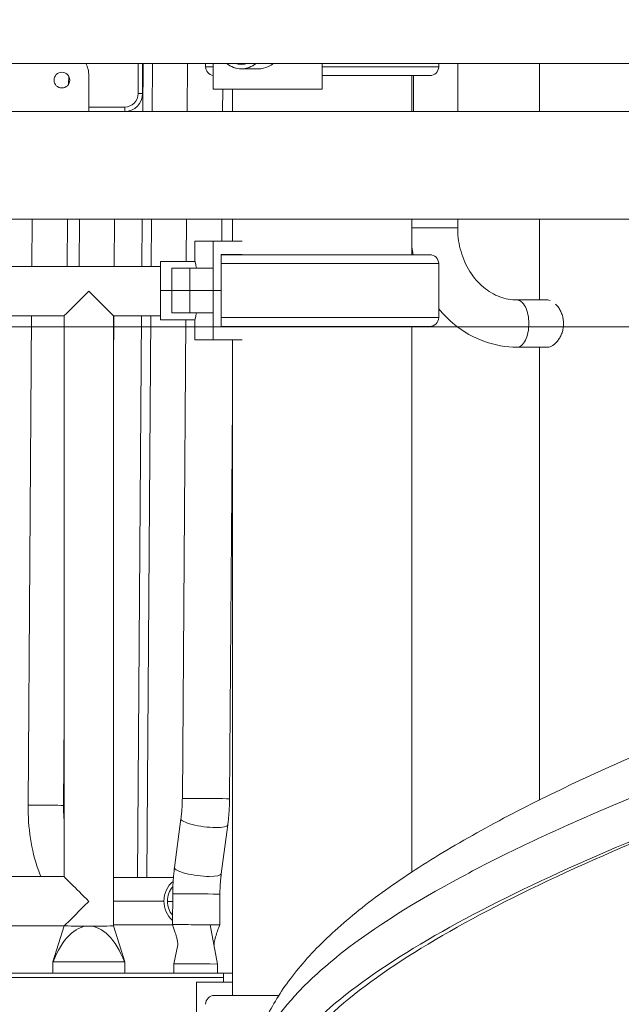
# Model space of a CAD drawing. Extents: x 0 to 25200, y -35640 to 17820.
# Drawn here: x 18226 to 18652, y 4383 to 5079 of the extents above; entities that cross this region are included whole.
import ezdxf

# ---------------------------------------------------------------- set-up
doc = ezdxf.new("R2010")
doc.units = 0
doc.header["$MEASUREMENT"] = 0
doc.header["$PDMODE"] = 1
doc.layers.get('0').update_dxf_attribs({"linetype": 'CONTINUOUS'})
doc.layers.get('DefPoints').update_dxf_attribs({"linetype": 'CONTINUOUS'})
for name, color, linetype, lineweight in [('FRAM3', 1, 'CONTINUOUS', 50), ('外形線', 7, 'CONTINUOUS', 18), ('寸法線', 3, 'CONTINUOUS', 18)]:
    doc.layers.add(name, color=color, linetype=linetype, lineweight=lineweight)
doc.styles.get("Standard").update_dxf_attribs({"font": 'TXT.SHX', "bigfont": 'bigfont.shx'})
doc.dimstyles.new('60ベース', dxfattribs={"dimscale": 60, "dimtxt": 3, "dimasz": 3, "dimexe": 0, "dimexo": 1, "dimgap": 1, "dimtad": 3, "dimdec": 1, "dimdsep": 46, "dimtxsty": 'Standard', "dimblk": 'DOTSMALL', "dimcen": 0, "dimclrd": 256, "dimclre": 256, "dimclrt": 7, "dimadec": 3, "dimazin": 2, "dimtfac": 1, "dimtdec": 1, "dimtix": 1, "dimtmove": 2, "dimatfit": 2, "dimldrblk": 'OPEN', "dimfxl": 0, "dimtolj": 1, "dimlwd": -1, "dimlwe": -1, "dimarcsym": 0})

# ---------------------------------------------------------------- blocks, each defined once
blk = doc.blocks.new('_DotSmall')
at = {"layer": 'FRAM3', "color": 0, "const_width": 0.5}
blk.add_lwpolyline([(-0.0625, 0, 1), (0.0625, 0, 1)], format="xyb", close=True, dxfattribs=at)
blk = doc.blocks.new('*D20')
at = {"layer": 'DefPoints', "color": 0}
for p in [(17868.97, 8276.51), (17868.97, 6690.8), (20231.8, 3481.05)]:
    blk.add_point(p, dxfattribs=at)
at = {"layer": '寸法線'}
for p, q in [((17868.97, 6750.8), (17868.97, 8276.51)), ((20231.8, 8276.51), (17868.97, 8276.51)), ((20231.8, 3541.05), (20231.8, 8276.51))]:
    blk.add_line(p, q, dxfattribs=at)
at = {"layer": '寸法線', "xscale": 180, "yscale": 180, "zscale": 180, "rotation": 180}
blk.add_blockref('_DotSmall', (17868.97, 8276.51), dxfattribs=at)
at = {"layer": '寸法線', "xscale": 180, "yscale": 180, "zscale": 180}
blk.add_blockref('_DotSmall', (20231.8, 8276.51), dxfattribs=at)
at = {"layer": '寸法線', "color": 7, "insert": (19050.39, 8426.51), "char_height": 180, "attachment_point": 5}
blk.add_mtext('\\A1;(2363)', dxfattribs=at)
blk = doc.blocks.new('_OPEN')
at = {"color": 0, "linetype": 'ByBlock'}
for p, q in [((-1, 0.1667), (0, 0)), ((0, 0), (-1, -0.1667)), ((0, 0), (-1, 0))]:
    blk.add_line(p, q, dxfattribs=at)
blk = doc.blocks.new('*D24')
at = {"layer": 'DefPoints', "color": 0}
for p in [(20231.7, 8776.51), (14998.19, 3879.31), (20231.7, 3481.05)]:
    blk.add_point(p, dxfattribs=at)
at = {"layer": '寸法線'}
for p, q in [((14998.19, 3939.31), (14998.19, 8776.51)), ((14998.19, 8776.51), (20231.7, 8776.51)), ((20231.7, 3541.05), (20231.7, 8776.51))]:
    blk.add_line(p, q, dxfattribs=at)
at = {"layer": '寸法線', "xscale": 180, "yscale": 180, "zscale": 180, "rotation": 180}
blk.add_blockref('_DotSmall', (14998.19, 8776.51), dxfattribs=at)
at = {"layer": '寸法線', "xscale": 180, "yscale": 180, "zscale": 180}
blk.add_blockref('_DotSmall', (20231.7, 8776.51), dxfattribs=at)
at = {"layer": '寸法線', "color": 7, "insert": (17614.95, 8926.51), "char_height": 180, "attachment_point": 5}
blk.add_mtext('\\A1;(5234)', dxfattribs=at)
blk = doc.blocks.new('*D27')
at = {"layer": 'DefPoints', "color": 0}
for p in [(17805.47, 4862), (20731.7, 3185.6), (21231.7, 3185.6)]:
    blk.add_point(p, dxfattribs=at)
at = {"layer": '寸法線'}
for p, q in [((17865.47, 4862), (21231.7, 4862)), ((21231.7, 4862), (21231.7, 3185.6)), ((20791.7, 3185.6), (21231.7, 3185.6))]:
    blk.add_line(p, q, dxfattribs=at)
at = {"layer": '寸法線', "xscale": 180, "yscale": 180, "zscale": 180}
for p, rotation in [((21231.7, 4862), 90), ((21231.7, 3185.6), 270)]:
    blk.add_blockref('_DotSmall', p, dxfattribs=dict(at, rotation=rotation))
at = {"layer": '寸法線', "color": 7, "insert": (21081.7, 4023.8), "char_height": 180, "attachment_point": 5, "rotation": 90}
blk.add_mtext('\\A1;1676', dxfattribs=at)
blk = doc.blocks.new('*D106')
at = {"layer": 'DefPoints', "color": 0}
for p in [(17308.28, 7775.6), (22231.7, 7775.6), (20731.7, 3185.6)]:
    blk.add_point(p, dxfattribs=at)
at = {"layer": '寸法線'}
for p, q in [((17368.28, 7775.6), (22231.7, 7775.6)), ((22231.7, 3185.6), (22231.7, 7775.6)), ((20791.7, 3185.6), (22231.7, 3185.6))]:
    blk.add_line(p, q, dxfattribs=at)
at = {"layer": '寸法線', "xscale": 180, "yscale": 180, "zscale": 180}
for p, rotation in [((22231.7, 7775.6), 90), ((22231.7, 3185.6), 270)]:
    blk.add_blockref('_DotSmall', p, dxfattribs=dict(at, rotation=rotation))
at = {"layer": '寸法線', "color": 7, "insert": (22081.7, 5480.6), "char_height": 180, "attachment_point": 5, "rotation": 90}
blk.add_mtext('\\A1;(4590)', dxfattribs=at)

msp = doc.modelspace()

# ---------------------------------------------------------------- linework, layer by layer
at = {"layer": '外形線', "extrusion": (0, 1, 0)}
for p, q in [((18844.66648244, 5048.49926836), (18021.36571324, 5048.49926836)), ((18310.29612432, 5048.49926836), (18310.29612432, 5027.0998278)), ((18313.47112432, 5048.49926836), (18313.47112432, 5027.0998278)), ((18313.47112432, 5027.0998278), (18313.47112432, 5048.49926836)), ((18313.71031051, 5014.3998278), (18313.95316727, 5048.49926836)), ((18320.24479194, 5014.3998278), (18320.4876487, 5048.49926836)), ((18345.03761197, 5014.3998278), (18345.28046872, 5048.49926836)), ((18357.96508497, 5046.0950588), (18357.96508497, 5048.49926836)), ((18357.96508497, 5048.49926836), (18357.96508497, 5046.0950588)), ((18363.48147941, 5046.0950588), (18357.96508497, 5046.0950588)), ((18357.96508497, 5046.0950588), (18363.48147941, 5046.0950588)), ((18363.48147761, 5048.49926836), (18363.48149817, 5030.31407852)), ((18363.48147941, 5030.31407852), (18363.48147941, 5048.49926836)), ((18383.32101175, 5044.60157852), (18383.320993, 5044.60157852)), ((18383.32101175, 5044.60157852), (18395.48170328, 5044.60157852)), ((18440.47111726, 5048.49926836), (18440.47111726, 5030.31407852)), ((18440.47113601, 5030.31407852), (18440.47113601, 5048.49926836)), ((18522.97716367, 5046.0950588), (18440.47113601, 5046.0950588)), ((18440.47113601, 5046.0950588), (18522.97716367, 5046.0950588)), ((18522.97716367, 5046.0950588), (18522.97716367, 5048.49926836)), ((18522.97716367, 5048.49926836), (18522.97716367, 5046.0950588)), ((18536.40759773, 5014.3998278), (18536.40759773, 5048.49926836)), ((18594.20611996, 5048.49926836), (18594.20611996, 5014.3998278)), ((18261.1419965, 5039.38727337), (18261.10216109, 5033.79399728)), ((18275.37112432, 5039.7998278), (18275.37112432, 5014.3998278)), ((18440.47113601, 5039.83876156), (18516.64170117, 5039.83876156)), ((18440.47113601, 5039.83876156), (18516.64170117, 5039.83876156)), ((18503.97111365, 5014.3998278), (18503.97111365, 5039.83876156)), ((18505.24404048, 5014.3998278), (18505.24404048, 5039.83876156)), ((18310.29612432, 5027.0998278), (18313.47112432, 5027.0998278)), ((18363.48147941, 5030.31407852), (18395.48170096, 5030.31407852)), ((18440.47113601, 5030.31407852), (18363.48149817, 5030.31407852)), ((18370.08878551, 5014.3998278), (18370.20212706, 5030.31407852)), ((18376.97111365, 5014.3998278), (18376.97111365, 5030.31407852)), ((18300.77112432, 5017.5748278), (18275.37112432, 5017.5748278)), ((18300.77112432, 5017.5748278), (18300.77112432, 5014.3998278)), ((18842.28747982, 5014.3998278), (17940.40862432, 5014.3998278)), ((18874.18594351, 4938.1998278), (17978.50862432, 4938.1998278)), ((18235.37016437, 4938.1998278), (18235.13273417, 4904.8623278)), ((18260.42133791, 4938.1998278), (18260.18390771, 4904.8623278)), ((18268.77201146, 4938.1998278), (18268.53458126, 4904.8623278)), ((18293.32740128, 4904.8623278), (18293.56483148, 4938.1998278)), ((18312.93018271, 4904.8623278), (18313.16761291, 4938.1998278)), ((18319.46466414, 4904.8623278), (18319.70209434, 4938.1998278)), ((18344.28255623, 4908.38268852), (18344.49491437, 4938.1998278)), ((18369.43548558, 4922.67018852), (18369.54608791, 4938.1998278)), ((18376.97111365, 4922.67018852), (18376.97111365, 4938.1998278)), ((18503.97111365, 4913.10625475), (18503.97111365, 4938.1998278)), ((18536.40759773, 4932.1673278), (18536.40759773, 4938.1998278)), ((18594.20611996, 4938.1998278), (18594.20611996, 4881.0498278)), ((18503.97111365, 4932.1673278), (18505.24404048, 4932.1673278)), ((18505.24404048, 4932.1673278), (18536.40759773, 4932.1673278)), ((18350.49225887, 4922.67018852), (18363.48148648, 4922.67018852)), ((18350.49225887, 4908.38268852), (18350.49225887, 4922.67018852)), ((18363.48146593, 4903.62018852), (18363.48148648, 4922.67018852)), ((18363.48148648, 4922.67018852), (18384.00939921, 4922.67018852)), ((18368.98072724, 4887.74518852), (18368.98072724, 4913.14518852)), ((18384.00939921, 4913.14518852), (18368.98072724, 4913.14518852)), ((18516.64169655, 4913.10625475), (18368.98072724, 4913.10625475)), ((18369.36737109, 4913.10625475), (18369.36764838, 4913.14518852)), ((18376.97111365, 4913.10625475), (18376.97111365, 4913.14518852)), ((18326.17087581, 4887.74518852), (18326.17087581, 4908.38268852)), ((18326.17087581, 4908.38268852), (18350.49225887, 4908.38268852)), ((18522.97715905, 4906.84995751), (18368.98072724, 4906.84995751)), ((18522.97715905, 4868.60116881), (18522.97715905, 4906.84995751)), ((17932.47113807, 4904.8623278), (18326.17087581, 4904.8623278)), ((18334.10862432, 4903.62018852), (18346.80862432, 4903.62018852)), ((18334.10862432, 4887.74518852), (18334.10862432, 4903.62018852)), ((18363.48146593, 4903.62018852), (18346.80862432, 4903.62018852)), ((18346.80862432, 4887.74518852), (18346.80862432, 4903.62018852)), ((18363.48146593, 4887.74518852), (18363.48146593, 4903.62018852)), ((18326.17087581, 4887.74518852), (18334.10862432, 4887.74518852)), ((18326.17087581, 4887.74518852), (18334.10862432, 4887.74518852)), ((18326.17087581, 4867.10768852), (18326.17087581, 4887.74518852)), ((18334.10862432, 4887.74518852), (18346.80862432, 4887.74518852)), ((18346.80862432, 4887.74518852), (18334.10862432, 4887.74518852)), ((18334.10862432, 4887.74518852), (18334.10862432, 4871.87018852)), ((18363.48146593, 4887.74518852), (18346.80862432, 4887.74518852)), ((18346.80862432, 4887.74518852), (18363.48146593, 4887.74518852)), ((18346.80862432, 4887.74518852), (18346.80862432, 4871.87018852)), ((18368.98072724, 4887.74518852), (18363.48146593, 4887.74518852)), ((18363.48146593, 4887.74518852), (18368.98072724, 4887.74518852)), ((18363.48146593, 4887.74518852), (18363.48146593, 4871.87018852)), ((18368.98072724, 4887.74518852), (18368.98072724, 4862.34518852)), ((18600.16129076, 4881.0498278), (18578.43920857, 4881.0498278)), ((18346.80862432, 4871.87018852), (18334.10862432, 4871.87018852)), ((18346.80862432, 4871.87018852), (18363.48146593, 4871.87018852)), ((18363.48148648, 4852.82018852), (18363.48146593, 4871.87018852)), ((18176.94530145, 4869.9373278), (18257.90899834, 4869.9373278)), ((18234.88399777, 4869.9373278), (18232.41713138, 4523.56539207)), ((18257.90862432, 4869.9373278), (18257.90862432, 4473.08090372)), ((18292.8332503, 4869.9373278), (18326.17087581, 4869.9373278)), ((18292.83362432, 4869.9373278), (18292.83362432, 4438.15601677)), ((18292.83362432, 4835.53125949), (18293.07866488, 4869.9373278)), ((18309.84968953, 4472.33124703), (18312.68144631, 4869.9373278)), ((18316.38417096, 4472.33124703), (18319.21592774, 4869.9373278)), ((18326.17087581, 4867.10768852), (18350.49225887, 4867.10768852)), ((18341.57600171, 4528.35621792), (18343.98859503, 4867.10768852)), ((18350.49225887, 4867.10768852), (18350.49225887, 4852.82018852)), ((18522.97715905, 4868.60116881), (18368.98072724, 4868.60116881)), ((18368.98072724, 4862.34518852), (18374.45058712, 4862.34518852)), ((18374.50547098, 4862.34487157), (18516.64169655, 4862.34487157)), ((18503.97111365, 4476.27630459), (18503.97111365, 4862.34487157)), ((18363.48148648, 4852.82018852), (18350.49225887, 4852.82018852)), ((18363.48148648, 4852.82018852), (18384.00939921, 4852.82018852)), ((18376.97111365, 4388.92514471), (18376.97111365, 4852.82018852)), ((18600.16129076, 4847.6488278), (18578.43920857, 4847.6488278)), ((18594.20611996, 4847.6488278), (18594.20611996, 4527.23694465)), ((18374.97615465, 4528.1183415), (18376.97111365, 4808.22990881)), ((18257.90862432, 4585.39050078), (18257.46745784, 4523.44645386)), ((18336.01834663, 4479.37729467), (18340.58989119, 4513.97711728)), ((18369.13156278, 4475.00216984), (18373.70310734, 4509.60199245)), ((18594.20611996, 4500.28126332), (18594.20611996, 4500.25152273)), ((18176.94612432, 4473.08127774), (18257.90862432, 4473.08127774)), ((18292.83362432, 4472.33124703), (18335.26114893, 4472.33124703)), ((18297.69578953, 4472.33124703), (18297.69635559, 4472.41072616)), ((18334.5899469, 4439.04796054), (18334.74529932, 4460.86094562)), ((18367.99009983, 4438.81008413), (18368.14545225, 4460.62306921)), ((18292.83362432, 4455.76808389), (18328.5961551, 4455.76808389)), ((18330.99375196, 4455.51617781), (18334.7072338, 4455.51617781)), ((17932.47113807, 4438.15627774), (18257.90899834, 4438.15627774)), ((18257.85807013, 4438.15624971), (18249.97117678, 4412.75689865)), ((18257.90862432, 4438.15627774), (18257.90862432, 4438.15601677)), ((18292.83362432, 4438.93024703), (18334.63187271, 4438.93024703)), ((18292.88417852, 4438.15624971), (18300.77107187, 4412.75689865)), ((18366.54194809, 4411.15614039), (18361.37039154, 4438.91198657)), ((18335.64287273, 4411.20835972), (18338.36612067, 4424.7757302)), ((18249.97112432, 4412.77734097), (18249.97752444, 4412.77734097)), ((18249.97112432, 4412.75656079), (18249.97112432, 4412.77734097)), ((18249.97112432, 4412.73578061), (18249.97112432, 4412.75656079)), ((18249.97112432, 4404.7998278), (18249.97112432, 4412.73578061)), ((18250.17034308, 4412.73578061), (18249.97112432, 4412.73578061)), ((18300.57190556, 4412.73578061), (18250.17034308, 4412.73578061)), ((18300.77112432, 4412.73578061), (18300.57190556, 4412.73578061)), ((18300.76472421, 4412.77734097), (18300.77112432, 4412.77734097)), ((18300.77112432, 4412.77734097), (18300.77112432, 4412.75656079)), ((18300.77112432, 4412.75656079), (18300.77112432, 4412.73578061)), ((18300.77112432, 4404.7998278), (18300.77112432, 4412.73578061)), ((18335.59723107, 4404.7998278), (18335.64287273, 4411.20835972)), ((18335.64287273, 4411.20835972), (18361.04287273, 4411.20835972)), ((18361.04287273, 4411.20835972), (18366.54194809, 4411.15614039)), ((18366.54194809, 4411.15614039), (18366.49667834, 4404.7998278)), ((18249.97112432, 4404.7998278), (17932.47113807, 4404.7998278)), ((18300.77112432, 4404.7998278), (18249.97112432, 4404.7998278)), ((18370.69332072, 4404.7998278), (18300.77112432, 4404.7998278)), ((18376.97111365, 4404.7998278), (18370.69332072, 4404.7998278)), ((17932.47113807, 4401.6248278), (18370.62112432, 4401.6248278)), ((18351.57112432, 4398.4498278), (18370.62112432, 4398.4498278)), ((18351.57112432, 4328.5998278), (18351.57112432, 4398.4498278)), ((18370.62112432, 4398.4498278), (18370.62112432, 4401.6248278)), ((18370.62112432, 4398.4498278), (18376.97111365, 4398.4498278)), ((18409.81378255, 4388.92514471), (18364.3005368, 4388.92514471))]:
    msp.add_line(p, q, dxfattribs=at)
at = {"layer": '外形線'}
msp.add_circle((18256.32112432, 5036.6248278), 5.55625, dxfattribs=at)
at = {"layer": '外形線', "extrusion": (-2.64132e-16, -6.41976e-41, -1)}
msp.add_arc((-18256.32112432, 5039.7998278), 19.05, 152.8279790757, 180, dxfattribs=at)
at = {"layer": '外形線', "extrusion": (-2.64132e-16, 8.01602e-43, -1)}
msp.add_arc((-18364.30054748, 5046.17472493), 6.33596337, 277.4275753221, 359.2795644434, dxfattribs=at)
msp.add_arc((-18364.30054748, 5046.17472493), 6.33596337, 277.4275753221, 359.2795644434, dxfattribs=at)
at = {"layer": '外形線', "extrusion": (-2.64132e-16, 1.93807e-43, -1)}
msp.add_arc((-18516.64170117, 5046.17472493), 6.33596337, 180.7204355566, 270, dxfattribs=at)
msp.add_arc((-18516.64170117, 5046.17472493), 6.33596337, 180.7204355566, 270, dxfattribs=at)
at = {"layer": '外形線', "extrusion": (-2.64132e-16, -6.54098e-42, -1)}
msp.add_arc((-18300.77112432, 5027.0998278), 12.7, 180, 270, dxfattribs=at)
at = {"layer": '外形線'}
msp.add_arc((18300.77112432, 5027.0998278), 12.7, 270, 0, dxfattribs=at)
at = {"layer": '外形線', "extrusion": (-2.64132e-16, 5.60587e-41, -1)}
msp.add_arc((-18300.77112432, 5027.0998278), 9.525, 180, 270, dxfattribs=at)
at = {"layer": '外形線', "extrusion": (-2.64132e-16, 0, -1)}
for centre, start, end in [((-18516.64169655, 4906.77029138), 90, 179.2795644434), ((-18364.3005368, 4382.58918134), 0.7204355566, 90)]:
    msp.add_arc(centre, 6.33596337, start, end, dxfattribs=at)
at = {"layer": '外形線', "extrusion": (-2.64132e-16, 7.76665e-59, -1)}
msp.add_arc((-18516.64169655, 4868.68083494), 6.33596337, 180.7204355566, 270, dxfattribs=at)
at = {"layer": '外形線'}
for centre, major_axis, ratio, start_param, end_param in [((18383.320993, 5065.23907852), (0, 20.6375), 0.8660254038, 2.5168874382, 3.766297869), ((18383.320993, 5065.23907852), (0, 17.4625), 0.8660254038, 2.852892483, 3.4302928241), ((18275.37112432, 4887.3998278), (-17.4624065, -17.4624065), 0.003272504, 0.0032724923, 1.5675238345), ((18275.37112432, 4887.3998278), (-17.4624065, 17.4624065), 0.003272504, 1.5740688191, 3.1383201613), ((18249.11720784, 4523.44645386), (16.70007647, -0.11893821), 0.0041117587, 1.0472121931, 3.1415926536), ((18283.02620784, 4523.44645386), (0.48539097, 51.11519541), 0.4999830932, 1.5755441411, 1.7763933574), ((18249.11720784, 4523.44645386), (16.70007647, -0.11893821), 0.0041117587, 1.0164297877, 1.0472121931), ((18357.14649926, 4511.78955487), (-16.55660807, 2.18756242), 0.2060530208, 0, 2.1070831208), ((18357.14649926, 4511.78955487), (-16.55660807, 2.18756242), 0.2060530208, 2.1070831208, 3.1415926536), ((18275.37112432, 4455.61877774), (17.4624065, -17.4624065), 0.003272504, 3.1448651459, 4.7156614727), ((18352.5749547, 4477.18973226), (-16.55660807, 2.18756242), 0.2060530208, 0, 2.1070831208), ((18352.5749547, 4477.18973226), (-16.55660807, 2.18756242), 0.2060530208, 2.1070831208, 3.1415926536), ((18303.31553551, 4472.33068233), (13.06796858, -0.09307028), 0.0041117587, 1.052466886, 2.5016410333), ((18303.31553551, 4472.33068233), (11.23921496, -0.08004587), 0.0041117587, 1.0533218967, 2.7724307324), ((18303.31553551, 4472.33068233), (11.23921496, -0.08004587), 0.0041117587, 3.5108131428, 4.182695143), ((18303.31553551, 4472.33068233), (13.06796858, -0.09307028), 0.0041117587, 3.7816028419, 4.1835501538), ((18343.05872331, 4455.63074703), (0, 16.7005), 0.8660254038, 0.5864142521, 1.5625727167), ((18343.05872331, 4455.63074703), (0, 13.9319), 0.8660254038, 0.7467968467, 1.5625727167), ((18343.05872331, 4455.63074703), (0, 16.7005), 0.8660254038, 1.5625727167, 2.5178773797), ((18343.05872331, 4455.63074703), (0, 13.9319), 0.8660254038, 1.5625727167, 2.3689812897), ((18275.37112432, 4438.15601677), (17.51309036, 0), 0.006544938, 3.1393158766, 4.7123889804), ((18275.37112432, 4438.15601677), (17.4625, 0), 0.006544938, 3.1415926536, 6.2831853072), ((18275.37112432, 4438.15601677), (17.51309036, 0), 0.006544938, -1.5707963268, 0.0760277432)]:
    msp.add_ellipse(centre, major_axis=major_axis, ratio=ratio, start_param=start_param, end_param=end_param, dxfattribs=at)
at = {"layer": '外形線', "extrusion": (-2.64132e-16, -8.79611e-52, -1)}
msp.add_ellipse((18383.32101175, 5065.23907852), major_axis=(0, 20.6375), ratio=0.8660254038, start_param=3.1415937028, end_param=3.766297869, dxfattribs=at)
at = {"layer": '外形線', "extrusion": (-2.64132e-16, -2.31269e-46, -1)}
msp.add_ellipse((18383.32101175, 5065.23907852), major_axis=(0, 17.4625), ratio=0.8660254038, start_param=2.852892483, end_param=3.4302928241, dxfattribs=at)
at = {"layer": '外形線', "extrusion": (-2.64132e-16, -1.16182e-45, -1)}
msp.add_ellipse((18383.32101175, 5065.23907852), major_axis=(0, 20.6375), ratio=0.8660254038, start_param=2.5168874382, end_param=3.1415931782, dxfattribs=at)
at = {"layer": '外形線', "extrusion": (-2.64132e-16, -2.12215e-60, -1)}
msp.add_ellipse((18578.43920857, 4864.3493278), major_axis=(0, 16.7005), ratio=0.5, start_param=0, end_param=1.5707963268, dxfattribs=at)
at = {"layer": '外形線', "extrusion": (-2.64132e-16, 0, -1)}
msp.add_ellipse((18578.43920857, 4864.3493278), major_axis=(0, 16.7005), ratio=0.5, start_param=1.5707963268, end_param=3.1415926536, dxfattribs=at)
at = {"layer": '外形線', "extrusion": (-2.64132e-16, -6.24001e-32, -1)}
msp.add_ellipse((18358.27607818, 4528.23727971), major_axis=(16.70007647, -0.11893821), ratio=0.0041117587, start_param=3.1415926536, end_param=5.2359731141, dxfattribs=at)
at = {"layer": '外形線', "extrusion": (-2.64132e-16, -8.2815e-32, -1)}
msp.add_ellipse((18358.27607818, 4528.23727971), major_axis=(16.70007647, -0.11893821), ratio=0.0041117587, start_param=-1.0472121931, end_param=0, dxfattribs=at)
at = {"layer": '外形線', "extrusion": (-2.64132e-16, 1.31849e-30, -1)}
msp.add_ellipse((18351.44537579, 4460.74200741), major_axis=(16.70007647, -0.11893821), ratio=0.0041117587, start_param=3.1415926536, end_param=5.2359731141, dxfattribs=at)
at = {"layer": '外形線', "extrusion": (-2.64132e-16, -1.6563e-31, -1)}
msp.add_ellipse((18351.44537579, 4460.74200741), major_axis=(16.70007647, -0.11893821), ratio=0.0041117587, start_param=-1.0472121931, end_param=0, dxfattribs=at)
at = {"layer": '外形線', "extrusion": (-2.63678e-16, 1.34559e-23, -1)}
msp.add_ellipse((18275.37112432, 4455.61877774), major_axis=(-17.4624065, -17.4624065), ratio=0.003272504, start_param=4.7156614727, end_param=6.2799128148, dxfattribs=at)
at = {"layer": '外形線', "extrusion": (-2.64132e-16, -3.18549e-31, -1)}
msp.add_ellipse((18351.29002336, 4438.92902233), major_axis=(16.70007647, -0.11893821), ratio=0.0041117587, start_param=3.1401564366, end_param=5.1116182812, dxfattribs=at)
at = {"layer": '外形線', "extrusion": (-2.64132e-16, -4.90245e-26, -1)}
for start_param, end_param in [(5.3960514603, 6.2831853072), (0, 0.8871338469)]:
    msp.add_ellipse((18275.37112432, 4369.3439694), major_axis=(0, 68.69742528), ratio=0.4731769807, start_param=start_param, end_param=end_param, dxfattribs=at)
at = {"layer": '外形線', "extrusion": (-2.64132e-16, 2.89856e-40, -1)}
msp.add_ellipse((18275.3711243, 4412.75656079), major_axis=(25.39999998, 0), ratio=0.006544938, start_param=3.1415926536, end_param=3.1436249558, dxfattribs=at)
at = {"layer": '外形線', "extrusion": (-2.64132e-16, -5.3942e-40, -1)}
msp.add_ellipse((18275.37112432, 4412.75656079), major_axis=(25.4, 0), ratio=0.006544938, start_param=3.0162648224, end_param=3.1415926536, dxfattribs=at)
at = {"layer": '外形線', "extrusion": (-2.64132e-16, -3.35646e-42, -1)}
msp.add_ellipse((18275.37112432, 4412.75656079), major_axis=(25.4, 0), ratio=0.006544938, start_param=0, end_param=0.1253278312, dxfattribs=at)
at = {"layer": '外形線', "extrusion": (-2.64132e-16, -1.62807e-38, -1)}
msp.add_ellipse((18275.37112434, 4412.75656079), major_axis=(25.39999998, 0), ratio=0.006544938, start_param=-0.0020323022, end_param=0, dxfattribs=at)
at = {"layer": '外形線'}
for points, knots in [([(18388.88774577, 4311.15776292), (18388.34705546, 4317.64365992), (18389.22321411, 4338.72589752), (18400.1794276, 4362.84517162), (18416.55318666, 4383.58181699), (18426.14864142, 4394.19213685), (18438.61307925, 4406.15225668), (18470.57446095, 4432.77848714), (18511.80338892, 4458.77127391), (18560.61387891, 4484.10479368), (18583.79247713, 4495.46279614), (18608.20233254, 4506.81861484), (18645.26273424, 4523.26443613), (18686.61748712, 4540.36060321), (18732.28281081, 4558.11090116), (18766.07283164, 4570.7723064), (18799.10045879, 4582.78180767), (18841.74966559, 4597.92418173), (18899.430763, 4617.76214431), (18973.2216034, 4642.29797916), (19049.18650558, 4666.94275063), (19123.56116225, 4690.79041837), (19217.26027403, 4720.73568883), (19305.65206688, 4749.15423477), (19381.49753722, 4774.35959105), (19425.84843183, 4789.44339279), (19476.91388681, 4807.1941165), (19538.37094159, 4829.39169936), (19626.5824575, 4863.37255386), (19721.50978365, 4904.65324006), (19795.3520204, 4944.95412115), (19840.8618776, 4976.98048719), (19868.17435362, 5000.95761837), (19888.71153212, 5025.18513504), (19901.73288524, 5049.23816831), (19905.50385711, 5065.22300001), (19906.16717728, 5073.03783546), (19906.17370909, 5073.11618739)], [62.4345963491, 62.4345963491, 62.4345963491, 62.4345963491, 64.8531556263, 70.2959984658, 71.4492740437, 72.6025496217, 74.2586115977, 75.9146735737, 82.5397474187, 83.9526795031, 85.3656115874, 86.7785436718, 88.1914757561, 91.5058766037, 93.1630770275, 94.8202774513, 96.2340335516, 97.647789652, 100.4753018526, 103.6435581623, 106.8118144721, 109.6744212725, 112.5370280729, 117.9798110611, 120.2975906429, 121.9537294597, 123.6098682766, 126.9222854553, 130.2347026339, 136.2834118348, 142.3321210357, 145.2870392289, 148.241957422, 151.2884541745, 154.334950927, 157.2202664174, 157.2494877369, 157.2494877369, 157.2494877369, 157.2494877369]), ([(18395.48170328, 5044.60157852), (18397.73600591, 5044.60157852), (18400.20185739, 5045.12405045), (18403.87637087, 5046.7927539), (18405.18103881, 5047.58355087), (18406.37781128, 5048.50000391)], [3.68961230754, 3.68961230754, 3.68961230754, 3.68961230754, 3.9970585036, 3.9970585036, 4.17599302551, 4.17599302551, 4.17599302551, 4.17599302551]), ([(18400.36595041, 4249.59933641), (18399.38352769, 4251.62350008), (18391.37950756, 4269.53302168), (18387.81472898, 4303.38831824), (18420.34416058, 4366.75092851), (18531.75516552, 4446.17281426), (18759.40977643, 4541.44035276), (18998.3829241, 4620.74621592), (19197.48831968, 4684.38543173), (19393.59147855, 4747.75182625), (19619.86166645, 4827.17259453), (19819.79229243, 4922.44008806), (19893.03499917, 4994.34126303), (19902.96805231, 5034.618777), (19903.67401915, 5043.08972714)], [-136.7706081752, -136.7706081752, -136.7706081752, -136.7706081752, -135.98300553, -129.803160755, -123.6215631914, -111.2601076352, -98.8972542775, -86.5344009199, -80.3545472122, -74.1729453637, -61.811503025, -49.4486501052, -37.0858030528, -33.7920251487, -33.7920251487, -33.7920251487, -33.7920251487]), ([(18578.43920857, 4881.0498278), (18574.30822006, 4881.0498278), (18570.17344613, 4881.7976789), (18562.13947491, 4884.81190398), (18558.23947538, 4887.08524533), (18551.06254212, 4893.10625489), (18547.79143096, 4896.85641832), (18542.40036826, 4905.42448248), (18540.25586951, 4910.20812622), (18537.33163587, 4920.30904936), (18536.52644256, 4925.61010543), (18536.41170541, 4931.34586325), (18536.40759773, 4931.75659552), (18536.40759773, 4932.1673278)], [4.7123889804, 4.7123889804, 4.7123889804, 4.7123889804, 5.0265482457, 5.0265482457, 5.3407075111, 5.3407075111, 5.6548667765, 5.6548667765, 5.9605760881, 5.9605760881, 6.260090974, 6.260090974, 6.2831853072, 6.2831853072, 6.2831853072, 6.2831853072]), ([(18351.55231029, 4903.62018852), (18351.30172758, 4904.90648597), (18351.05782886, 4906.00595019), (18350.62771101, 4907.86021659), (18350.49225887, 4908.38268852), (18350.49225887, 4908.38268852)], [3.14914514262, 3.14914514262, 3.14914514262, 3.14914514262, 3.38216611148, 3.38216611148, 3.68961230754, 3.68961230754, 3.68961230754, 3.68961230754]), ([(19886.24985465, 4910.17080828), (19885.54795375, 4901.74851558), (19875.81433682, 4861.51982258), (19804.33811253, 4789.66722776), (19608.94615716, 4694.3997319), (19387.95186213, 4614.97896395), (19196.32187464, 4551.61257035), (19001.83199144, 4487.97335307), (18768.37046123, 4408.66749247), (18545.90828211, 4313.39995163), (18437.1053694, 4233.97806619), (18405.30409764, 4170.61545688), (18408.80850155, 4136.62447915), (18416.73188203, 4118.57972971), (18417.76654764, 4116.42018108)], [33.8109556597, 33.8109556597, 33.8109556597, 33.8109556597, 37.0858030528, 49.4486501052, 61.811503025, 74.1729453637, 80.3545472122, 86.5344009199, 98.8972542775, 111.2601076352, 123.6215631914, 129.803160755, 135.98300553, 136.8233050109, 136.8233050109, 136.8233050109, 136.8233050109]), ([(18600.16129076, 4881.0498278), (18600.16262713, 4881.0498278), (18600.16396369, 4881.04982715), (18600.71577972, 4881.04929745), (18601.29765641, 4880.94103713), (18601.90965784, 4880.72334657), (18601.90966477, 4880.7233441), (18601.90967171, 4880.72334163)], [0.0790355870752, 0.0790355870752, 0.0790355870752, 0.0790355870752, 0.0790435835615, 0.0790435835615, 0.08233658846, 0.08233658846, 0.082336625799, 0.082336625799, 0.082336625799, 0.082336625799]), ([(18605.67402761, 4878.21022475), (18605.67404427, 4878.21020842), (18605.67406093, 4878.21019209), (18606.29386003, 4877.60262434), (18606.89049632, 4876.9156535), (18607.73849607, 4875.76616669), (18608.01441171, 4875.36114801), (18608.54194159, 4874.51802281), (18608.79218529, 4874.08242978), (18609.49980085, 4872.73398581), (18609.91451693, 4871.77992119), (18610.43346415, 4870.25990396), (18610.58875032, 4869.73830867), (18610.85473912, 4868.69041889), (18610.96660178, 4868.16097662), (18611.23735979, 4866.55617815), (18611.33184333, 4865.4636987), (18611.33184333, 4864.3493278)], [0.088922509741, 0.088922509741, 0.088922509741, 0.088922509741, 0.088922598257, 0.088922598257, 0.092215603156, 0.092215603156, 0.093862105605, 0.093862105605, 0.095508608054, 0.095508608054, 0.098801612953, 0.098801612953, 0.100448115402, 0.100448115402, 0.102094617851, 0.102094617851, 0.10538762275, 0.10538762275, 0.10538762275, 0.10538762275]), ([(18350.49225887, 4867.10768852), (18350.49225887, 4867.10768852), (18350.62771101, 4867.63016045), (18351.05782886, 4869.48442685), (18351.30172758, 4870.58389107), (18351.55231029, 4871.87018852)], [3.68961230754, 3.68961230754, 3.68961230754, 3.68961230754, 3.9970585036, 3.9970585036, 4.23007947246, 4.23007947246, 4.23007947246, 4.23007947246]), ([(18578.43920857, 4847.6488278), (18570.58108218, 4847.6488278), (18562.72773559, 4849.03662382), (18547.77079004, 4854.42025299), (18540.68473992, 4858.44795064), (18530.22172235, 4866.87173797), (18526.4016974, 4870.66863456), (18522.97715905, 4874.82854863)], [4.71238898038, 4.71238898038, 4.71238898038, 4.71238898038, 5.0145619014, 5.0145619014, 5.3212588712, 5.3212588712, 5.52311965143, 5.52311965143, 5.52311965143, 5.52311965143]), ([(18611.33184333, 4864.3493278), (18611.33184333, 4863.23471438), (18611.23742995, 4862.14099964), (18610.96512998, 4860.52990991), (18610.85248348, 4859.99782694), (18610.58411114, 4858.94363353), (18610.42846183, 4858.42296729), (18609.91086616, 4856.91035134), (18609.49585518, 4855.95544801), (18608.78320618, 4854.59998629), (18608.52929783, 4854.15936897), (18608.00300693, 4853.32038519), (18607.72989191, 4852.92027916), (18606.88471603, 4851.77628249), (18606.28581136, 4851.08684816), (18605.0389735, 4849.86722687), (18604.40929078, 4849.35440068), (18603.46617726, 4848.72659649), (18603.15199401, 4848.54108589), (18602.52537204, 4848.21917604), (18602.21173215, 4848.08261064), (18601.29730622, 4847.75778995), (18600.71624146, 4847.64937199), (18600.16403154, 4847.64882847), (18600.16266107, 4847.6488278), (18600.16129076, 4847.64882781)], [0, 0, 0, 0, 0.003293721523, 0.003293721523, 0.004940582285, 0.004940582285, 0.006587443047, 0.006587443047, 0.00988116457, 0.00988116457, 0.011528025332, 0.011528025332, 0.013174886093, 0.013174886093, 0.016468607617, 0.016468607617, 0.01976232914, 0.01976232914, 0.021409189902, 0.021409189902, 0.023056050663, 0.023056050663, 0.026349772187, 0.026349772187, 0.026357967773, 0.026357967773, 0.026357967773, 0.026357967773]), ([(18388.88872423, 4311.15755591), (18388.05197186, 4321.19502509), (18388.56808376, 4331.35769082), (18392.28014054, 4351.31009064), (18395.46775531, 4361.09229183), (18404.2563185, 4380.33246061), (18409.95456463, 4389.80131459), (18423.90721239, 4408.77074306), (18432.3252203, 4418.25729017), (18451.89756322, 4437.33549592), (18463.20161705, 4446.92111202), (18488.36350338, 4465.97528646), (18502.29147303, 4475.45849293), (18532.3435425, 4494.16101391), (18548.48343486, 4503.40315261), (18582.65246267, 4521.61250692), (18600.67708002, 4530.60090003), (18638.52699564, 4548.4568596), (18658.38884711, 4557.34543036), (18699.69500669, 4575.02983573), (18721.18251744, 4583.84741094), (18765.40650584, 4601.36311572), (18788.18926112, 4610.08341002), (18834.70919149, 4627.40838899), (18858.48973757, 4636.03489854), (18907.02632428, 4653.29699528), (18931.84612937, 4661.95391588), (18982.12370869, 4679.25763358), (19007.64492499, 4687.92601431), (19058.91849713, 4705.21483402), (19084.73390065, 4713.85767888), (19122.67066994, 4726.53313362), (19134.78769222, 4730.57786879), (19146.89784962, 4734.62068895)], [0, 0, 0, 0, 7.168952871, 7.168952871, 14.3617036705, 14.3617036705, 21.8390374382, 21.8390374382, 29.8642134794, 29.8642134794, 38.3606578422, 38.3606578422, 47.001521313, 47.001521313, 55.5573191538, 55.5573191538, 63.9651694364, 63.9651694364, 72.3289108637, 72.3289108637, 80.6522274364, 80.6522274364, 88.897541319, 88.897541319, 97.0646038988, 97.0646038988, 105.2646834663, 105.2646834663, 113.4734139635, 113.4734139635, 121.6501476899, 121.6501476899, 125.4805575903, 125.4805575903, 125.4805575903, 125.4805575903]), ([(19146.90329034, 4668.23449705), (19114.40175851, 4657.71792665), (18983.62253259, 4615.38358477), (18762.66557143, 4541.44035276), (18536.91614466, 4446.17281426), (18426.45480843, 4366.75092851), (18398.4857233, 4311.8237672), (18397.12400523, 4288.4992494), (18397.74321545, 4281.0693885)], [82.4443690045, 82.4443690045, 82.4443690045, 82.4443690045, 86.5344009199, 98.8972542775, 111.2601076352, 123.6215631914, 129.803160755, 132.6916521214, 132.6916521214, 132.6916521214, 132.6916521214]), ([(18415.16766754, 4148.14845894), (18414.54435164, 4155.62770029), (18415.85367626, 4179.00172869), (18443.21601725, 4233.97806619), (18551.06926125, 4313.39995163), (18771.62625624, 4408.66749247), (18987.44429333, 4482.61072209), (19115.16757699, 4524.94506469), (19146.91203261, 4535.46163523)], [63.5121969943, 63.5121969943, 63.5121969943, 63.5121969943, 66.3496692183, 72.3820096095, 84.4449928236, 96.5093400886, 108.5736873535, 112.5649637948, 112.5649637948, 112.5649637948, 112.5649637948]), ([(18232.41713138, 4523.56539207), (18232.36049757, 4515.61345669), (18232.92745885, 4507.66176509), (18235.30094247, 4492.33102212), (18237.10362353, 4484.9544959), (18240.13877858, 4476.39783793), (18240.78416805, 4474.72168304), (18241.46979492, 4473.08127774)], [6.28318530718, 6.28318530718, 6.28318530718, 6.28318530718, 6.59639500968, 6.59639500968, 6.90960471218, 6.90960471218, 6.98776008023, 6.98776008023, 6.98776008023, 6.98776008023]), ([(18340.58989119, 4513.97711728), (18340.71320468, 4514.91041779), (18340.82536964, 4515.85131323), (18341.02686899, 4517.74526409), (18341.11620352, 4518.6983194), (18341.27162795, 4520.61354525), (18341.33771796, 4521.57571569), (18341.4463548, 4523.50611605), (18341.48890168, 4524.47434587), (18341.55026671, 4526.4138017), (18341.56908488, 4527.38502761), (18341.57600171, 4528.35621792)], [2.89661399046, 2.89661399046, 2.89661399046, 2.89661399046, 2.94560972309, 2.94560972309, 2.99460545571, 2.99460545571, 3.04360118834, 3.04360118834, 3.09259692096, 3.09259692096, 3.14159265359, 3.14159265359, 3.14159265359, 3.14159265359]), ([(18373.70310734, 4509.60199245), (18373.86373079, 4510.81767416), (18374.00926761, 4512.03892472), (18374.27008307, 4514.49040492), (18374.38536152, 4515.72063425), (18374.58558321, 4518.18787662), (18374.67052631, 4519.42488936), (18374.81001333, 4521.90347602), (18374.86455717, 4523.14504964), (18374.94319821, 4525.63051761), (18374.96729536, 4526.87441165), (18374.97615465, 4528.1183415)], [2.89661399046, 2.89661399046, 2.89661399046, 2.89661399046, 2.94560972309, 2.94560972309, 2.99460545571, 2.99460545571, 3.04360118834, 3.04360118834, 3.09259692096, 3.09259692096, 3.14159265359, 3.14159265359, 3.14159265359, 3.14159265359]), ([(18334.74529932, 4460.86094562), (18334.75415861, 4462.10487548), (18334.77825576, 4463.34876952), (18334.85689679, 4465.83423749), (18334.91144063, 4467.0758111), (18335.05092766, 4469.55439777), (18335.13587075, 4470.7914105), (18335.33609244, 4473.25865287), (18335.4513709, 4474.48888221), (18335.71218636, 4476.9403624), (18335.85772317, 4478.16161297), (18336.01834663, 4479.37729467)], [6.28318530718, 6.28318530718, 6.28318530718, 6.28318530718, 6.3321810398, 6.3321810398, 6.38117677243, 6.38117677243, 6.43017250506, 6.43017250506, 6.47916823768, 6.47916823768, 6.52816397031, 6.52816397031, 6.52816397031, 6.52816397031]), ([(18368.14545225, 4460.62306921), (18368.15236908, 4461.59425951), (18368.17118726, 4462.56548542), (18368.23255228, 4464.50494125), (18368.27509917, 4465.47317107), (18368.383736, 4467.40357143), (18368.44982601, 4468.36574187), (18368.60525045, 4470.28096772), (18368.69458498, 4471.23402303), (18368.89608433, 4473.1279739), (18369.00824929, 4474.06886934), (18369.13156278, 4475.00216984)], [6.28318530718, 6.28318530718, 6.28318530718, 6.28318530718, 6.3321810398, 6.3321810398, 6.38117677243, 6.38117677243, 6.43017250506, 6.43017250506, 6.47916823768, 6.47916823768, 6.52816397031, 6.52816397031, 6.52816397031, 6.52816397031]), ([(18338.36554151, 4424.77175805), (18338.36554151, 4424.77175805), (18338.38275949, 4424.88078187), (18338.3838141, 4425.44149816), (18338.34427627, 4426.02763441), (18338.0975004, 4427.53467527), (18337.90602721, 4428.42652745), (18337.36240152, 4430.56422072), (18336.98490016, 4431.8577276), (18335.9745976, 4435.07506295), (18335.29884195, 4437.05228055), (18334.59013441, 4439.04786054)], [0.0667409855, 0.0667409855, 0.0667409855, 0.0667409855, 0.378366814, 0.378366814, 0.8192221748, 0.8192221748, 1.2225928783, 1.2225928783, 1.7109196018, 1.7109196018, 2.4025137576, 2.4025137576, 2.4025137576, 2.4025137576]), ([(18361.37039154, 4438.91198657), (18362.97461864, 4438.8955615), (18364.35709676, 4438.87951508), (18366.49977609, 4438.85023992), (18367.25937048, 4438.83701947), (18367.88059128, 4438.81996829), (18367.99101413, 4438.81457575), (18367.98935556, 4438.80998219)], [0.0197916975, 0.0197916975, 0.0197916975, 0.0197916975, 0.07734377301, 0.07734377301, 0.13489584853, 0.13489584853, 0.16691742483, 0.16691742483, 0.16691742483, 0.16691742483]), ([(18367.98984442, 4438.80980002), (18366.91014626, 4435.91245846), (18365.88392816, 4433.01258461), (18364.67557748, 4428.93531073), (18364.32548591, 4427.50795171), (18364.0827873, 4426.06807619), (18364.03989608, 4425.70914048), (18363.98578792, 4425.0121135), (18364.00409005, 4424.79224886), (18364.00854662, 4424.75101399)], [0, 0, 0, 0, 1.0129313663, 1.0129313663, 1.6199902208, 1.6199902208, 1.8762399391, 1.8762399391, 2.2702367952, 2.2702367952, 2.2702367952, 2.2702367952]), ([(18370.62112432, 4401.6248278), (18370.62112432, 4402.02349339), (18370.62098187, 4402.44873083), (18370.62210303, 4403.23098691), (18370.62356169, 4403.58800517), (18370.63106962, 4404.15189671), (18370.63765403, 4404.39627789), (18370.65961763, 4404.72024074), (18370.67519196, 4404.7998278), (18370.69332072, 4404.7998278)], [0.75387567255, 0.75387567255, 0.75387567255, 0.75387567255, 0.80096215982, 0.80096215982, 0.84804864709, 0.84804864709, 0.89515488362, 0.89515488362, 0.94226112014, 0.94226112014, 0.94226112014, 0.94226112014])]:
    msp.add_open_spline(points, degree=3, knots=knots, dxfattribs=at)
for points in [[(18504.9437998, 4913.10625475), (18504.56403012, 4914.95003638), (18504.23964499, 4916.80697435), (18503.97111364, 4918.67319764)], [(18357.78236802, 4438.94605799), (18358.42016486, 4438.9404045), (18359.04077407, 4438.93312703), (18359.64026205, 4438.92743428)], [(18359.64026205, 4438.92743428), (18360.23964962, 4438.92174248), (18360.81743376, 4438.91763956), (18361.37039154, 4438.91198657)]]:
    msp.add_open_spline(points, degree=3, dxfattribs=at)

# ---------------------------------------------------------------- dimensions: what is measured, and where the dimension line sits
at = {"layer": '寸法線'}
for base, p1, p2, picture, middle in [((20231.70274323, 8776.50633915), (14998.1889397, 3879.30986698), (20231.70274323, 3481.0534709), '*D24', (17614.94584146, 8926.50633915)), ((17868.97113807, 8276.50633915), (20231.80308412, 3481.0534709), (17868.97113807, 6690.80356168), '*D20', (19050.38711109, 8426.50633915))]:
    dim = msp.add_linear_dim(base=base, p1=p1, p2=p2, text='(<>)', dimstyle='60ベース', override={"dimdec": 0}, dxfattribs=at)
    dim.commit()
    dim.dimension.update_dxf_attribs({"geometry": picture, "text_midpoint": middle})
dim = msp.add_linear_dim(base=(22231.7027432262, 7775.5998277956), p1=(20731.7027432259, 3185.5998277956), p2=(17308.2765375255, 7775.5998277956), angle=90, text='(<>)', dimstyle='60ベース', override={"dimdec": 6}, dxfattribs=at)
dim.commit()
dim.dimension.update_dxf_attribs({"geometry": '*D106', "text_midpoint": (22081.7027432262, 5480.5998277956)})
dim = msp.add_linear_dim(base=(21231.70274323, 3185.5998278), p1=(17805.47112739, 4861.9998278), p2=(20731.70274323, 3185.5998278), angle=90, dimstyle='60ベース', override={"dimdec": 0}, dxfattribs=at)
dim.commit()
dim.dimension.update_dxf_attribs({"geometry": '*D27', "text_midpoint": (21081.70274323, 4023.7998278)})

doc.saveas('drawing.dxf')
